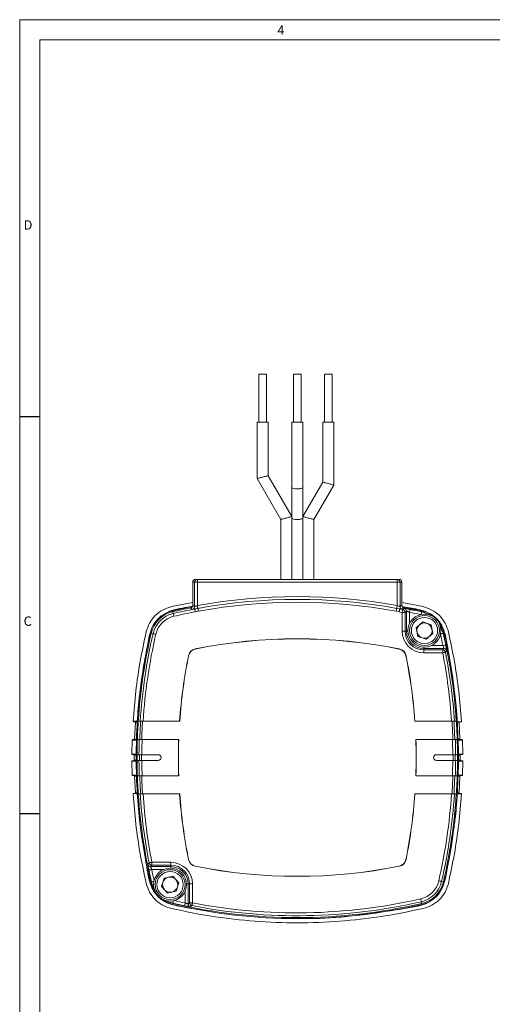
# Model space of a CAD drawing. Units: millimetres. Extents: x 5 to 550, y 5 to 426.
# Drawn here: x 5 to 131, y 165 to 426 of the extents above; entities that cross this region are included whole.
import ezdxf

# ---------------------------------------------------------------- set-up
doc = ezdxf.new("R2010")
doc.units = ezdxf.units.MM
doc.layers.add('BORDER', color=7, linetype='Continuous')
doc.styles.add('SLDTEXTSTYLE0', font='ROMAND')

msp = doc.modelspace()

# ---------------------------------------------------------------- linework, layer by layer
at = {"color": 7, "linetype": 'Continuous', "lineweight": 15}
for p, q in [((68.76144, 332.33772), (68.76144, 319.63772)), ((68.76144, 332.33772), (69.77744, 332.33772)), ((69.77744, 332.33772), (70.79344, 332.33772)), ((70.79344, 319.63772), (70.79344, 332.33772)), ((77.93949, 332.33772), (77.93949, 319.63772)), ((77.93949, 332.33772), (78.95549, 332.33772)), ((78.95549, 332.33772), (79.97149, 332.33772)), ((79.97149, 319.63772), (79.97149, 332.33772)), ((86.13331, 332.33772), (86.13331, 319.63772)), ((86.13331, 332.33772), (87.14931, 332.33772)), ((87.14931, 332.33772), (88.16532, 332.33772)), ((88.16532, 319.63772), (88.16532, 332.33772)), ((68.32964, 319.63772), (68.32964, 304.6873)), ((68.32964, 319.63772), (71.22524, 319.63772)), ((71.22524, 305.46317), (71.22524, 319.63772)), ((77.50769, 319.63772), (77.50769, 302.37662)), ((77.50769, 319.63772), (78.95549, 319.63772)), ((78.95549, 319.63772), (80.40329, 319.63772)), ((80.40329, 302.37662), (80.40329, 319.63772)), ((85.70151, 319.63772), (85.70151, 303.75846)), ((85.70151, 319.63772), (87.14931, 319.63772)), ((87.14931, 319.63772), (88.59711, 319.63772)), ((88.59711, 302.98258), (88.59711, 319.63772)), ((77.48229, 294.62566), (71.22524, 305.46317)), ((68.32964, 304.6873), (74.58669, 293.84978)), ((85.70151, 303.75846), (80.42869, 294.62566)), ((83.32429, 293.84978), (88.59711, 302.98258)), ((77.50769, 302.37662), (77.50769, 294.23772)), ((80.40329, 294.23772), (80.40329, 302.37662)), ((74.58669, 293.84978), (74.58669, 277.98172)), ((77.48229, 277.98172), (77.48229, 294.62566)), ((77.50769, 294.23772), (77.50769, 277.98172)), ((80.40329, 277.98172), (80.40329, 294.23772)), ((80.42869, 294.62566), (80.42869, 277.98172)), ((83.32429, 277.98172), (83.32429, 293.84978)), ((51.74411, 277.21972), (51.26949, 277.21972)), ((51.26949, 271.15936), (51.26949, 277.21972)), ((51.74411, 270.76811), (51.74411, 277.21972)), ((51.74411, 277.21972), (52.506, 277.21972)), ((52.0316, 277.98172), (52.506, 277.98172)), ((52.506, 277.98172), (105.40498, 277.98172)), ((52.506, 277.98172), (52.506, 277.21972)), ((105.40498, 277.21972), (52.506, 277.21972)), ((52.506, 277.21972), (52.506, 271.02735)), ((105.40498, 277.98172), (105.40498, 277.21972)), ((105.40498, 277.98172), (105.87937, 277.98172)), ((105.40498, 271.02735), (105.40498, 277.21972)), ((106.16686, 277.21972), (105.40498, 277.21972)), ((106.16686, 277.21972), (106.16686, 270.76811)), ((106.64149, 277.21972), (106.16686, 277.21972)), ((106.64149, 277.21972), (106.64149, 271.15936)), ((51.26949, 271.82194), (45.62121, 270.74418)), ((112.28977, 270.74418), (106.64149, 271.82194)), ((51.12451, 270.76164), (45.93731, 269.66855)), ((45.99414, 269.42099), (46.10529, 268.9368)), ((51.84579, 270.13443), (52.64065, 270.28818)), ((105.92451, 269.38564), (105.13567, 269.549)), ((105.27032, 270.28818), (106.06518, 270.13443)), ((106.71543, 264.23524), (106.71543, 269.23479)), ((106.71543, 269.23479), (107.47732, 269.23479)), ((111.97367, 269.66855), (106.89487, 270.74078)), ((107.47732, 269.23479), (107.47732, 264.23524)), ((107.86794, 264.23524), (107.86794, 269.55669)), ((111.89893, 269.34299), (111.91684, 269.42099)), ((112.17765, 266.69578), (110.42731, 265.16196)), ((114.38114, 265.94686), (112.17765, 266.69578)), ((40.75641, 263.58792), (40.27221, 263.69907)), ((106.71543, 264.23524), (107.47732, 264.23524)), ((107.47732, 264.23524), (107.86794, 264.23524)), ((110.42731, 265.16196), (110.88047, 262.87922)), ((113.08396, 262.1303), (114.8343, 263.66411)), ((114.8343, 263.66411), (114.38114, 265.94686)), ((117.63876, 263.69907), (117.56076, 263.68116)), ((110.88047, 262.87922), (113.08396, 262.1303)), ((51.94811, 259.5332), (51.9525, 259.51146)), ((105.95847, 259.51146), (105.96286, 259.5332)), ((117.77446, 259.65017), (112.45301, 259.65017)), ((112.45301, 259.25955), (112.45301, 259.65017)), ((112.45301, 258.49766), (112.45301, 259.25955)), ((112.45301, 259.25955), (117.45256, 259.25955)), ((117.45256, 258.49766), (112.45301, 258.49766)), ((117.45256, 258.49766), (117.45256, 259.25955)), ((50.18174, 257.7407), (50.16001, 257.74509)), ((107.75097, 257.74509), (107.72923, 257.7407)), ((120.98805, 243.9911), (121.32883, 240.38671)), ((35.97597, 240.21822), (35.5911, 240.25189)), ((37.35188, 240.38972), (36.85402, 240.38972)), ((47.80142, 240.38972), (38.11542, 240.38972)), ((47.80142, 240.38972), (47.82365, 240.38972)), ((110.08732, 240.38972), (110.10955, 240.38972)), ((119.79555, 240.38972), (110.10955, 240.38972)), ((120.55909, 240.38972), (121.05696, 240.38972)), ((36.09237, 240.08366), (35.87866, 235.65573)), ((121.8186, 240.08366), (122.03231, 235.65573)), ((35.23418, 235.37479), (35.16472, 231.66763)), ((35.76253, 235.53343), (35.35008, 235.49735)), ((36.26862, 231.66763), (36.33879, 235.37483)), ((36.61655, 235.56372), (37.11362, 235.56372)), ((37.87591, 235.56372), (47.54489, 235.56372)), ((47.56708, 235.56372), (47.54489, 235.56372)), ((110.36608, 235.56372), (110.3439, 235.56372)), ((110.36608, 235.56372), (120.03506, 235.56372)), ((121.29442, 235.56372), (120.79736, 235.56372)), ((121.57219, 235.37483), (121.64235, 231.66763)), ((122.14844, 235.53343), (122.56091, 235.49735)), ((122.74626, 231.66763), (122.6768, 235.37478)), ((35.16488, 229.78238), (35.23497, 226.07522)), ((35.68228, 231.50518), (35.28066, 231.54032)), ((35.6824, 229.94486), (35.28082, 229.90972)), ((35.79829, 231.37811), (35.7984, 230.07194)), ((36.33959, 226.07519), (36.26878, 229.78239)), ((37.03626, 231.49972), (36.53946, 231.49972)), ((36.53946, 229.97572), (37.03626, 229.97572)), ((42.12549, 231.49972), (37.79815, 231.49972)), ((37.79815, 229.97572), (42.12549, 229.97572)), ((120.11282, 231.49972), (115.78549, 231.49972)), ((115.78549, 229.97572), (120.11282, 229.97572)), ((120.87472, 231.49972), (121.37152, 231.49972)), ((121.37152, 229.97572), (120.87472, 229.97572)), ((121.64219, 229.78239), (121.57138, 226.07519)), ((122.11269, 231.37811), (122.11257, 230.07194)), ((122.22858, 229.94485), (122.63015, 229.90972)), ((122.22869, 231.50518), (122.63031, 231.54031)), ((122.676, 226.07523), (122.7461, 229.78238)), ((35.76338, 225.9166), (35.35088, 225.95269)), ((35.87951, 225.79432), (36.09237, 221.39177)), ((37.11362, 225.91172), (36.61655, 225.91172)), ((47.54489, 225.91172), (37.87591, 225.91172)), ((47.54489, 225.91172), (47.56708, 225.91172)), ((110.3439, 225.91172), (110.36608, 225.91172)), ((120.03506, 225.91172), (110.36608, 225.91172)), ((120.79736, 225.91172), (121.29442, 225.91172)), ((122.03147, 225.79432), (121.8186, 221.39177)), ((35.589, 221.22335), (35.59112, 221.22354)), ((35.97597, 221.25721), (35.59112, 221.22354)), ((36.92293, 217.48434), (36.58214, 221.08872)), ((36.85402, 221.08572), (37.35188, 221.08572)), ((38.11542, 221.08572), (47.80142, 221.08572)), ((47.82365, 221.08572), (47.80142, 221.08572)), ((110.10955, 221.08572), (110.08732, 221.08572)), ((110.10955, 221.08572), (119.79555, 221.08572)), ((121.05696, 221.08572), (120.55909, 221.08572)), ((121.93572, 221.25715), (122.31988, 221.22354)), ((50.16001, 203.73034), (50.18174, 203.73473)), ((107.72923, 203.73473), (107.75097, 203.73034)), ((40.13652, 201.82527), (45.45797, 201.82527)), ((40.45841, 202.21588), (40.45841, 202.97777)), ((40.45841, 202.97777), (45.45797, 202.97777)), ((45.45797, 202.21588), (40.45841, 202.21588)), ((45.45797, 202.21588), (45.45797, 202.97777)), ((45.45797, 202.21588), (45.45797, 201.82527)), ((51.9525, 201.96397), (51.94811, 201.94224)), ((105.96286, 201.94224), (105.95847, 201.96397)), ((43.69877, 198.76986), (43.01076, 196.5466)), ((45.96818, 199.28566), (43.69877, 198.76986)), ((47.54958, 197.57819), (45.96818, 199.28566)), ((40.27221, 197.77637), (40.35022, 197.79427)), ((43.01076, 196.5466), (44.59215, 194.83913)), ((46.86156, 195.35493), (47.54958, 197.57819)), ((50.04304, 197.2402), (50.04304, 191.91875)), ((50.43366, 197.2402), (50.04304, 197.2402)), ((50.43366, 197.2402), (51.19554, 197.2402)), ((50.43366, 192.24064), (50.43366, 197.2402)), ((51.19554, 197.2402), (51.19554, 192.24064)), ((117.15457, 197.88752), (117.63876, 197.77637)), ((44.59215, 194.83913), (46.86156, 195.35493)), ((46.01205, 192.13245), (45.99414, 192.05444)), ((50.43366, 192.24064), (51.19554, 192.24064)), ((111.91684, 192.05444), (111.80569, 192.53864))]:
    msp.add_line(p, q, dxfattribs=at)
at = {"color": 8, "linetype": 'Continuous', "lineweight": 15}
for p, q in [((108.62982, 269.27651), (108.62982, 266.16761)), ((107.86794, 264.23524), (108.26563, 264.23524)), ((112.45301, 259.65017), (112.45301, 260.04786)), ((114.38538, 260.41205), (117.49428, 260.41205)), ((43.52559, 201.06338), (40.41669, 201.06338)), ((45.45797, 201.42758), (45.45797, 201.82527)), ((49.64535, 197.2402), (50.04304, 197.2402)), ((49.28115, 192.19892), (49.28115, 195.30782))]:
    msp.add_line(p, q, dxfattribs=at)
at = {"color": 7, "linetype": 'Continuous', "lineweight": 15, "flags": 128}
for points in [[(71.22524, 305.46317), (71.20325, 305.45728), (71.13793, 305.43978), (71.03128, 305.4112), (70.88652, 305.37241), (70.70807, 305.32459), (70.50134, 305.26921), (70.27262, 305.20792), (70.02885, 305.1426), (69.77744, 305.07524), (69.52604, 305.00787), (69.28227, 304.94255), (69.05354, 304.88127), (68.84682, 304.82587), (68.66836, 304.77806), (68.52361, 304.73928), (68.41696, 304.71069), (68.35164, 304.69319), (68.32964, 304.6873)], [(88.59711, 302.98258), (88.57512, 302.98848), (88.5098, 303.00598), (88.40315, 303.03456), (88.25839, 303.07335), (88.07994, 303.12116), (87.87322, 303.17655), (87.64449, 303.23784), (87.40072, 303.30315), (87.14931, 303.37052), (86.89791, 303.43789), (86.65414, 303.5032), (86.42541, 303.56449), (86.21869, 303.61989), (86.04024, 303.6677), (85.89548, 303.70648), (85.78883, 303.73506), (85.72351, 303.75256), (85.70151, 303.75846)], [(74.58669, 293.84978), (74.60868, 293.85568), (74.674, 293.87318), (74.78066, 293.90176), (74.92541, 293.94054), (75.10386, 293.98836), (75.31059, 294.04375), (75.53931, 294.10503), (75.78308, 294.17035), (76.03449, 294.23772), (76.2859, 294.30508), (76.52966, 294.3704), (76.75839, 294.43169), (76.96512, 294.48708), (77.14357, 294.53489), (77.28832, 294.57368), (77.39497, 294.60226), (77.46029, 294.61976), (77.48229, 294.62566)], [(80.42869, 294.62566), (80.45068, 294.61976), (80.516, 294.60226), (80.62266, 294.57368), (80.76741, 294.53489), (80.94586, 294.48708), (81.15259, 294.43169), (81.38131, 294.3704), (81.62508, 294.30508), (81.87649, 294.23772), (82.1279, 294.17035), (82.37166, 294.10503), (82.60039, 294.04375), (82.80712, 293.98836), (82.98557, 293.94054), (83.13032, 293.90176), (83.23697, 293.87318), (83.30229, 293.85568), (83.32429, 293.84978)], [(46.10529, 268.9368), (46.10907, 268.92034), (46.11911, 268.87659), (46.13504, 268.80721), (46.15625, 268.71478), (46.18196, 268.60279), (46.2112, 268.47544), (46.24286, 268.33753), (46.27575, 268.19423)], [(51.26949, 271.15936), (51.51349, 270.95835), (51.74411, 270.76811)], [(51.98647, 269.38564), (51.95932, 269.53014), (51.93319, 269.66921), (51.90907, 269.79762), (51.88785, 269.91055), (51.87034, 270.00376), (51.8572, 270.07372), (51.84891, 270.11784), (51.84579, 270.13443)], [(52.506, 271.02735), (52.52983, 270.89653), (52.55293, 270.76971), (52.57459, 270.6508), (52.59415, 270.54345), (52.611, 270.45095), (52.62463, 270.37615), (52.63461, 270.32133), (52.64065, 270.28818)], [(52.77531, 269.549), (52.75148, 269.67983), (52.72837, 269.80665), (52.70671, 269.92555), (52.68716, 270.03291), (52.6703, 270.12541), (52.65668, 270.20021), (52.64669, 270.25503), (52.64065, 270.28818)], [(105.13567, 269.549), (105.1595, 269.67983), (105.1826, 269.80665), (105.20426, 269.92555), (105.22382, 270.03291), (105.24067, 270.12541), (105.2543, 270.20021), (105.26428, 270.25503), (105.27032, 270.28818)], [(105.40498, 271.02735), (105.38114, 270.89653), (105.35804, 270.76971), (105.33638, 270.6508), (105.31682, 270.54345), (105.29998, 270.45095), (105.28635, 270.37615), (105.27636, 270.32133), (105.27032, 270.28818)], [(105.92451, 269.38564), (105.95166, 269.53014), (105.97778, 269.66921), (106.00191, 269.79762), (106.02312, 269.91055), (106.04063, 270.00376), (106.05378, 270.07372), (106.06207, 270.11784), (106.06518, 270.13443)], [(106.16686, 270.76811), (106.39748, 270.95835), (106.64149, 271.15936)], [(106.71543, 269.23479), (106.74338, 269.37914), (106.77027, 269.51806), (106.79511, 269.64634), (106.81694, 269.75915), (106.83497, 269.85226), (106.8485, 269.92215), (106.85703, 269.96622), (106.86024, 269.98279)], [(107.86794, 269.55669), (107.67279, 269.39596), (107.47732, 269.23479)], [(108.62982, 269.27651), (108.65961, 269.42049), (108.68828, 269.55906), (108.71474, 269.68701), (108.73802, 269.79953), (108.75723, 269.8924), (108.77166, 269.96211), (108.78075, 270.00607), (108.78417, 270.0226)], [(40.75641, 263.58792), (40.77286, 263.58414), (40.81661, 263.57409), (40.886, 263.55817), (40.97843, 263.53695), (41.09042, 263.51124), (41.21776, 263.48201), (41.35568, 263.45035), (41.49898, 263.41745)], [(117.45256, 259.25955), (117.61373, 259.45502), (117.77446, 259.65017)], [(117.45256, 258.49766), (117.59691, 258.52561), (117.73583, 258.5525), (117.86411, 258.57733), (117.97692, 258.59917), (118.07003, 258.6172), (118.13992, 258.63073), (118.18399, 258.63926), (118.20056, 258.64247)], [(117.49428, 260.41205), (117.63826, 260.44184), (117.77683, 260.47051), (117.90478, 260.49697), (118.0173, 260.52025), (118.11017, 260.53946), (118.17989, 260.55389), (118.22384, 260.56298), (118.24037, 260.5664)], [(35.47539, 240.38665), (35.48385, 240.38665), (35.51765, 240.38665), (35.65285, 240.38666), (36.19367, 240.38669), (36.38679, 240.3867), (36.58214, 240.38671)], [(36.69786, 240.25189), (36.48285, 240.25189), (36.03699, 240.25189), (35.80408, 240.25189), (35.59112, 240.25189)], [(122.31986, 240.25189), (122.08709, 240.25191), (121.64122, 240.2519), (121.21312, 240.25189)], [(121.93501, 240.21822), (121.94003, 240.21866), (122.31988, 240.2519)], [(36.33879, 235.37483), (36.31434, 235.37483), (36.1794, 235.37482), (35.63962, 235.3748), (35.44736, 235.3748), (35.23417, 235.37479)], [(35.35009, 235.49735), (35.58209, 235.49735), (36.02726, 235.49735), (36.25913, 235.49735), (36.45472, 235.49734)], [(121.45626, 235.49735), (121.67053, 235.49735), (122.1157, 235.49735), (122.11583, 235.49735), (122.56088, 235.49735)], [(122.67668, 235.37479), (122.66825, 235.37479), (122.63451, 235.37479), (122.49956, 235.3748), (121.95979, 235.37482), (121.57219, 235.37483)], [(35.16487, 231.66762), (35.1733, 231.66762), (35.20701, 231.66762), (35.34186, 231.66762), (35.88128, 231.66763), (36.0731, 231.66763), (36.26862, 231.66763)], [(36.26878, 229.78239), (36.24435, 229.78239), (36.1095, 229.78239), (35.57008, 229.78239), (35.37813, 229.78239), (35.16503, 229.78239)], [(36.38461, 231.54031), (36.1706, 231.54031), (35.72567, 231.54031), (35.49382, 231.54031), (35.28073, 231.54031)], [(35.28089, 229.90973), (35.51261, 229.90973), (35.95754, 229.90973), (36.18913, 229.90973), (36.38477, 229.90973)], [(122.63025, 231.54031), (122.39853, 231.54031), (121.9536, 231.54031), (121.52637, 231.54031)], [(122.74594, 229.78239), (122.73752, 229.78239), (122.7038, 229.78239), (122.56895, 229.78239), (122.02953, 229.78239), (121.64219, 229.78239)], [(121.64235, 231.66763), (121.66679, 231.66763), (121.80164, 231.66763), (122.34106, 231.66762), (122.74611, 231.66762)], [(35.23496, 226.07522), (35.2434, 226.07522), (35.27713, 226.07522), (35.41208, 226.07522), (35.95186, 226.0752), (36.14413, 226.07519), (36.33959, 226.07519)], [(36.45552, 225.95269), (36.24125, 225.95269), (35.79607, 225.95269), (35.56395, 225.95269), (35.35089, 225.95269)], [(122.56009, 225.95269), (122.32809, 225.95269), (121.88291, 225.95269), (121.45546, 225.95269)], [(121.57138, 226.07519), (121.59583, 226.07519), (121.73078, 226.07519), (122.27056, 226.07521), (122.67589, 226.07522)], [(122.14759, 225.9166), (122.16966, 225.91853), (122.56011, 225.95269)], [(35.59112, 221.22354), (35.82389, 221.22354), (36.26976, 221.22355), (36.50238, 221.22355), (36.69786, 221.22355)], [(121.21312, 221.22355), (121.42813, 221.22355), (121.87399, 221.22354), (121.87413, 221.22354), (122.31986, 221.22354)], [(122.43545, 221.08878), (122.427, 221.08878), (122.3932, 221.08878), (122.25799, 221.08877), (121.71718, 221.08874), (121.32883, 221.08872)], [(39.67061, 200.90903), (39.68714, 200.91246), (39.73109, 200.92155), (39.80081, 200.93597), (39.89367, 200.95518), (40.0062, 200.97846), (40.13414, 201.00493), (40.27271, 201.0336), (40.41669, 201.06338)], [(39.71041, 202.83297), (39.72699, 202.83618), (39.77105, 202.84471), (39.84095, 202.85824), (39.93405, 202.87626), (40.04686, 202.8981), (40.17514, 202.92293), (40.31406, 202.94982), (40.45841, 202.97777)], [(40.45841, 202.21588), (40.29725, 202.02042), (40.13652, 201.82527)], [(117.15457, 197.88752), (117.13811, 197.8913), (117.09437, 197.90134), (117.02498, 197.91727), (116.93255, 197.93848), (116.82056, 197.96419), (116.69321, 197.99343), (116.5553, 198.02509), (116.412, 198.05798)], [(111.80569, 192.53864), (111.80191, 192.55509), (111.79187, 192.59884), (111.77594, 192.66823), (111.75472, 192.76065), (111.72901, 192.87265), (111.69978, 192.99999), (111.66812, 193.13791), (111.63522, 193.28121)], [(49.12681, 191.45284), (49.13023, 191.46937), (49.13932, 191.51332), (49.15374, 191.58304), (49.17295, 191.6759), (49.19623, 191.78842), (49.2227, 191.91637), (49.25137, 192.05494), (49.28115, 192.19892)], [(50.04304, 191.91875), (50.23819, 192.07947), (50.43366, 192.24064)], [(51.05074, 191.49264), (51.05395, 191.50922), (51.06248, 191.55328), (51.07601, 191.62318), (51.09403, 191.71628), (51.11587, 191.82909), (51.1407, 191.95737), (51.1676, 192.09629), (51.19554, 192.24064)]]:
    msp.add_lwpolyline(points, dxfattribs=at)
at = {"color": 8, "linetype": 'Continuous', "lineweight": 15, "flags": 128}
for points in [[(111.74949, 268.69202), (111.76136, 268.74372), (111.79302, 268.88163), (111.82226, 269.00898), (111.84796, 269.12097), (111.86918, 269.2134), (111.88511, 269.28279), (111.89515, 269.32653), (111.89893, 269.34299)], [(111.89893, 269.34299), (112.90746, 269.03585), (113.81216, 268.61908)], [(116.83685, 265.59439), (117.25362, 264.68969), (117.56076, 263.68116)], [(116.90979, 263.53172), (116.96149, 263.54359), (117.0994, 263.57525), (117.22675, 263.60449), (117.33874, 263.63019), (117.43117, 263.65141), (117.50056, 263.66734), (117.5443, 263.67738), (117.56076, 263.68116)], [(35.97526, 240.21828), (36.20799, 240.21829), (36.59089, 240.21829)], [(121.20516, 240.2183), (121.48991, 240.21831), (121.93572, 240.21828)], [(36.58261, 240.08376), (36.49717, 240.08376), (36.09099, 240.08378)], [(121.81998, 240.08378), (121.81153, 240.08378), (121.77773, 240.08378), (121.64255, 240.08379), (121.2129, 240.08376)], [(36.47607, 235.53341), (36.20749, 235.53341), (35.76228, 235.53341)], [(35.8782, 235.65573), (35.88664, 235.65573), (35.92038, 235.65572), (36.05533, 235.65572), (36.47893, 235.65571)], [(121.46773, 235.65571), (121.62729, 235.65572), (122.03277, 235.65573)], [(122.14869, 235.53341), (121.91668, 235.53341), (121.47477, 235.53342)], [(36.34521, 229.94485), (36.12727, 229.94485), (35.68234, 229.94485)], [(36.37876, 231.37812), (36.20339, 231.37812), (35.79821, 231.37812)], [(35.79832, 230.07193), (35.80675, 230.07193), (35.84046, 230.07193), (35.97532, 230.07193), (36.34818, 230.07194)], [(122.22864, 229.94485), (121.99693, 229.94485), (121.552, 229.94485), (121.52864, 229.94485)], [(121.53161, 230.07194), (121.70748, 230.07194), (122.11265, 230.07193)], [(122.11276, 231.37812), (122.10433, 231.37812), (122.07062, 231.37812), (121.93577, 231.37812), (121.5622, 231.37812)], [(121.56518, 231.50518), (121.78382, 231.50518), (122.22875, 231.50518)], [(35.76312, 225.91662), (35.99514, 225.91662), (36.43767, 225.91662)], [(36.44471, 225.79435), (36.28453, 225.79434), (35.87904, 225.79433)], [(122.03193, 225.79433), (122.0235, 225.79433), (121.98976, 225.79433), (121.8548, 225.79433), (121.43145, 225.79435)], [(121.43432, 225.91662), (121.70264, 225.91662), (122.14785, 225.91662)], [(36.70581, 221.25715), (36.42106, 221.25715), (35.97526, 221.25715)], [(36.09099, 221.39165), (36.09944, 221.39165), (36.13324, 221.39165), (36.26843, 221.39166), (36.69807, 221.39168)], [(121.93572, 221.25715), (121.70298, 221.25715), (121.32009, 221.25715)], [(121.32836, 221.39168), (121.4138, 221.39167), (121.81998, 221.39165)], [(40.35022, 197.79427), (40.36667, 197.79805), (40.41042, 197.8081), (40.47981, 197.82402), (40.57223, 197.84524), (40.68422, 197.87095), (40.81157, 197.90018), (40.94949, 197.93184), (41.00118, 197.94371)], [(41.07412, 195.88105), (40.65736, 196.78575), (40.35022, 197.79427)], [(46.01205, 192.13245), (45.00352, 192.43959), (44.09882, 192.85635)], [(46.01205, 192.13245), (46.01582, 192.1489), (46.02587, 192.19264), (46.0418, 192.26204), (46.06301, 192.35446), (46.08872, 192.46645), (46.11795, 192.5938), (46.14961, 192.73172), (46.16148, 192.78341)]]:
    msp.add_lwpolyline(points, dxfattribs=at)
at = {"color": 7, "linetype": 'Continuous', "lineweight": 15}
for centre, radius in [((112.63081, 264.41304), 4.3688), ((112.63081, 264.41304), 3.9624), ((112.63081, 264.41304), 3.4798), ((45.28017, 197.0624), 4.3688), ((45.28017, 197.0624), 3.9624), ((45.28017, 197.0624), 3.4798)]:
    msp.add_circle(centre, radius, dxfattribs=at)
for centre, radius, start, end in [((52.50606, 277.21977), 0.76195, 90.0047119, 180.0041122), ((105.40492, 277.21977), 0.76195, 359.9958878, 89.9952881), ((78.95549, 125.83572), 147.58112, 79.675669, 100.324331), ((78.95549, 125.83572), 146.82978, 79.675669, 100.324331), ((78.95549, 125.83572), 146.07844, 79.675669, 100.324331), ((47.69904, 261.99417), 7.874, 102.928786, 167.071214), ((47.69904, 261.99417), 7.62, 102.928786, 167.071214), ((47.69904, 261.99417), 7.12321, 102.928786, 167.071214), ((78.95549, 125.83572), 147.32, 101.0758971, 102.928786), ((78.95549, 125.83572), 146.82321, 100.6402473, 102.928786), ((78.95549, 125.83572), 146.06132, 100.6402473, 102.928786), ((-243.96439, -85.6297), 462.1314, 50.3167029, 50.3928051), ((50.98212, 270.7683), 0.762, 336.1821355, 359.9858818), ((78.95549, 125.83572), 146.06132, 79.043901, 79.3597527), ((78.95549, 125.83572), 146.82321, 79.043901, 79.3597527), ((106.92896, 270.76832), 0.7621, 180.015122, 214.4100988), ((402.0601, -85.85265), 462.42094, 129.6072187, 129.6832733), ((407.46031, -96.29759), 473.83723, 129.31381, 129.3751437), ((106.71517, 269.23458), 0.76215, 0.0161888, 79.0277409), ((107.10579, 269.55647), 0.76214, 0.0160886, 78.9016685), ((78.95549, 125.83572), 147.32, 77.071214, 78.9241029), ((78.95549, 125.83572), 147.23996, 77.071214, 78.3118069), ((110.21194, 261.99417), 7.62, 58.559456, 77.071214), ((110.21194, 261.99417), 7.874, 12.928786, 77.071214), ((47.69904, 261.99417), 6.36132, 102.928786, 167.071214), ((112.63081, 264.41304), 2.01549, 71.2280677, 131.2280677), ((112.63081, 264.41304), 2.01549, 11.2280677, 71.2280677), ((183.85749, 230.73772), 147.574, 167.071214, 192.928786), ((183.85749, 230.73772), 147.32, 167.071214, 176.2434478), ((112.45301, 264.23524), 5.73757, 180, 270), ((112.45301, 264.23524), 4.97569, 180, 270), ((112.45301, 264.23524), 4.58507, 180, 270), ((112.63081, 264.41304), 2.01549, 131.2280677, 191.2280677), ((112.63081, 264.41304), 2.01549, 191.2280677, 251.2280677), ((112.63081, 264.41304), 2.01549, 311.2280677, 11.2280677), ((110.21194, 261.99417), 7.62, 12.928786, 31.440544), ((-25.94651, 230.73772), 147.23996, 11.6881931, 12.928786), ((-25.94651, 230.73772), 147.32, 3.7565522, 12.928786), ((-25.94651, 230.73772), 147.574, 347.071214, 12.928786), ((183.85749, 230.73772), 146.82321, 167.071214, 176.2307187), ((183.85749, 230.73772), 146.06132, 167.071214, 176.2110288), ((78.95549, 125.83572), 136.398, 78.5797256, 101.4202744), ((78.95549, 125.83572), 136.37583, 78.5797256, 101.4202744), ((112.63081, 264.41304), 2.01549, 251.2280677, 311.2280677), ((52.40075, 257.29246), 2.286, 101.4202744, 168.5797256), ((52.40075, 257.29246), 2.26383, 101.4202744, 168.5797256), ((105.51023, 257.29246), 2.26383, 11.4202744, 78.5797256), ((105.51023, 257.29246), 2.286, 11.4202744, 78.5797256), ((117.45235, 258.4974), 0.76215, 10.9722591, 89.9838112), ((-25.94651, 230.73772), 146.06132, 3.7889712, 10.956099), ((117.77426, 258.88811), 0.76206, 61.0805786, 89.9851779), ((-244.4936, 556.30261), 469.19997, 320.6245533, 320.686493), ((-25.94651, 230.73772), 146.82321, 3.7692813, 10.956099), ((183.85749, 230.73772), 136.398, 168.5797256, 175.9421586), ((183.85749, 230.73772), 136.37583, 168.5797256, 175.9414977), ((-25.94651, 230.73772), 136.37583, 4.0585023, 11.4202744), ((-25.94651, 230.73772), 136.398, 4.0578414, 11.4202744), ((183.85749, 230.73772), 147.32, 176.2434478, 178.1227334), ((184.49249, 230.73772), 147.32, 176.2434478, 178.1227334), ((184.49249, 230.73772), 146.82122, 176.2306677, 178.1163537), ((-25.94651, 230.73772), 146.18612, 1.8918326, 3.7857318), ((-25.94651, 230.73772), 146.6849, 1.8853974, 3.7728403), ((-25.94651, 230.73772), 147.32, 1.8772666, 3.7565522), ((122.30875, 240.37838), 0.12698, 275.0131027, 3.7360652), ((183.85749, 230.73772), 147.32, 178.1227334, 179.7036412), ((183.85749, 230.73772), 146.82321, 178.1163792, 179.7026384), ((183.85749, 230.73772), 146.06132, 178.1065503, 179.7010873), ((183.85749, 230.73772), 136.398, 177.9723518, 182.0276482), ((183.85749, 230.73772), 136.37583, 177.972022, 182.027978), ((-25.94651, 230.73772), 136.37583, 357.972022, 2.027978), ((-25.94651, 230.73772), 136.398, 357.9723518, 2.0276482), ((-25.94651, 230.73772), 146.06132, 0.2989127, 1.8934497), ((-25.94651, 230.73772), 146.82321, 0.2973616, 1.8836208), ((-25.94651, 230.73772), 147.32, 0.2963588, 1.8772666), ((122.54977, 235.37086), 0.12697, 1.7743192, 84.9797402), ((35.29184, 231.6668), 0.12698, 179.629778, 264.9875119), ((35.29199, 229.78326), 0.12696, 95.0152945, 180.388668), ((183.85749, 230.73772), 147.32, 179.7036412, 180.2963588), ((183.85749, 230.73772), 147.32, 180.2963588, 181.8772666), ((183.85749, 230.73772), 146.82321, 180.2973616, 181.8836208), ((184.49249, 230.73772), 147.32, 179.7036412, 180.2963588), ((184.49249, 230.73772), 146.82122, 179.7026344, 180.2973656), ((183.85749, 230.73772), 146.06132, 180.2989127, 181.8934497), ((42.12549, 230.73772), 0.762, 270, 90), ((115.78549, 230.73772), 0.762, 90, 270), ((-25.94651, 230.73772), 146.06132, 358.1065503, 359.7010873), ((-25.94651, 230.73772), 146.18612, 359.7013425, 0.2986575), ((-25.94651, 230.73772), 146.6849, 359.7023581, 0.2976419), ((-25.94651, 230.73772), 146.82321, 358.1163792, 359.7026384), ((-25.94651, 230.73772), 147.32, 358.1227334, 359.7036412), ((-25.94651, 230.73772), 147.32, 359.7036412, 0.2963588), ((122.61898, 229.78325), 0.12697, 359.6157087, 84.9808763), ((122.61913, 231.6668), 0.12698, 275.0124881, 0.370222), ((183.85749, 230.73772), 147.32, 181.8772666, 183.7565522), ((184.49249, 230.73772), 147.32, 181.8772666, 183.7565522), ((184.49249, 230.73772), 146.82122, 181.8836463, 183.7693323), ((-25.94651, 230.73772), 146.18612, 356.2142682, 358.1081674), ((-25.94651, 230.73772), 146.6849, 356.2271597, 358.1146026), ((-25.94651, 230.73772), 147.32, 356.2434478, 358.1227334), ((122.54898, 226.07917), 0.12697, 275.0119827, 358.2194241), ((183.85749, 230.73772), 147.32, 183.7565522, 192.928786), ((183.85749, 230.73772), 146.82321, 183.7692813, 190.956099), ((183.85749, 230.73772), 146.06132, 183.7889712, 190.956099), ((183.85749, 230.73772), 136.398, 184.0578414, 191.4202744), ((183.85749, 230.73772), 136.37583, 184.0585023, 191.4202744), ((-25.94651, 230.73772), 136.37583, 348.5797256, 355.9414977), ((-25.94651, 230.73772), 136.398, 348.5797256, 355.9421586), ((-25.94651, 230.73772), 146.06132, 347.071214, 356.2110288), ((-25.94651, 230.73772), 146.82321, 347.071214, 356.2307187), ((-25.94651, 230.73772), 147.32, 347.071214, 356.2434478), ((122.30875, 221.09705), 0.12697, 356.265828, 84.9794019), ((52.40075, 204.18298), 2.286, 191.4202744, 258.5797256), ((52.40075, 204.18298), 2.26383, 191.4202744, 258.5797256), ((105.51023, 204.18298), 2.26383, 281.4202744, 348.5797256), ((105.51023, 204.18298), 2.286, 281.4202744, 348.5797256), ((402.40458, -94.82717), 469.19997, 140.6245533, 140.686493), ((40.45863, 202.97803), 0.76215, 190.9722591, 269.9838112), ((40.13671, 202.58733), 0.76206, 241.0805786, 269.9851779), ((45.45797, 197.2402), 5.73757, 0, 90), ((45.45797, 197.2402), 4.97569, 0, 90), ((45.45797, 197.2402), 4.58507, 0, 90), ((78.95549, 335.63972), 136.398, 258.5797256, 281.4202744), ((78.95549, 335.63972), 136.37583, 258.5797256, 281.4202744), ((183.85749, 230.73772), 147.23996, 191.6881931, 192.928786), ((45.28017, 197.0624), 2.01549, 102.804788, 162.804788), ((45.28017, 197.0624), 2.01549, 42.804788, 102.804788), ((45.28017, 197.0624), 2.01549, 342.804788, 42.804788), ((47.69904, 199.48126), 7.874, 192.928786, 257.071214), ((47.69904, 199.48126), 7.62, 192.928786, 211.440544), ((45.28017, 197.0624), 2.01549, 162.804788, 222.804788), ((45.28017, 197.0624), 2.01549, 282.804788, 342.804788), ((110.21194, 199.48126), 6.36132, 282.928786, 347.071214), ((110.21194, 199.48126), 7.12321, 282.928786, 347.071214), ((110.21194, 199.48126), 7.62, 282.928786, 347.071214), ((110.21194, 199.48126), 7.874, 282.928786, 347.071214), ((45.28017, 197.0624), 2.01549, 222.804788, 282.804788), ((78.95549, 335.63972), 146.06132, 259.043901, 282.928786), ((47.69904, 199.48126), 7.62, 238.559456, 257.071214), ((78.95549, 335.63972), 147.574, 257.071214, 282.928786), ((78.95549, 335.63972), 147.32, 257.071214, 282.928786), ((78.95549, 335.63972), 147.23996, 257.071214, 258.3118069), ((50.80518, 191.91896), 0.76214, 180.0160886, 258.9016685), ((51.1958, 192.24086), 0.76215, 180.0161888, 259.0277409), ((-249.54934, 557.77303), 473.83723, 309.31381, 309.3751437), ((78.95549, 335.63972), 146.82321, 259.043901, 282.928786)]:
    msp.add_arc(centre, radius, start, end, dxfattribs=at)
at = {"color": 8, "linetype": 'Continuous', "lineweight": 15}
for centre, radius, start, end in [((50.98198, 270.76832), 0.76213, 280.9400769, 336.1854921), ((106.92901, 270.76833), 0.76215, 214.4087028, 259.0593384), ((78.95549, 125.83572), 146.47808, 77.1467723, 78.3118069), ((-25.94651, 230.73772), 146.47808, 11.6881931, 12.8532277), ((117.77426, 258.88803), 0.76213, 11.0979748, 61.0832392), ((40.13672, 202.5874), 0.76213, 191.0979748, 241.0832392), ((183.85749, 230.73772), 146.47808, 191.6881931, 192.8532277), ((78.95549, 335.63972), 146.47808, 257.1467723, 258.3118069)]:
    msp.add_arc(centre, radius, start, end, dxfattribs=at)
at = {"color": 7, "linetype": 'Continuous', "lineweight": 15}
for centre, major_axis, ratio, start_param, end_param in [((78.95549, 302.37662), (1.4478, 0), 0.267949192, 3.141592654, 4.71238898), ((78.95549, 302.37662), (1.4478, 0), 0.267949192, 4.71238898, 6.283185307), ((78.95549, 294.23772), (1.4478, 0), 0.267949192, 3.141592654, 4.71238898), ((78.95549, 294.23772), (1.4478, 0), 0.267949192, 4.71238898, 6.283185307), ((52.0316, 277.21972), (0.76212, 0), 0.999847695, 1.570796327, 3.141592654), ((105.87937, 277.21972), (0.76212, 0), 0.999847695, 0, 1.570796327)]:
    msp.add_ellipse(centre, major_axis=major_axis, ratio=ratio, start_param=start_param, end_param=end_param, dxfattribs=at)
for points, knots in [([(45.62121, 270.74418), (44.82795, 270.49279), (43.24143, 269.99001), (41.25489, 268.43832), (39.7032, 266.45178), (39.20042, 264.86526), (38.94903, 264.072)], [0, 0, 0, 0, 0.249999866, 0.5, 0.750000134, 1, 1, 1, 1]), ([(43.67222, 268.7083), (43.8811, 268.85957), (44.88249, 269.58475), (47.10288, 270.10615), (49.40707, 270.55272), (50.78242, 270.76782), (51.18414, 270.83065)], [0, 0, 0, 0, 0.097990994, 0.469776048, 0.845128093, 1, 1, 1, 1]), ([(51.26949, 271.15936), (51.26108, 271.0736), (51.24427, 270.90207), (51.11267, 270.67535), (50.91501, 270.49208), (50.74324, 270.43917), (50.65397, 270.41167)], [0, 0, 0, 0, 0.244978208, 0.489958351, 0.73490879, 1, 1, 1, 1]), ([(51.12662, 270.02004), (51.13372, 270.0197), (51.15342, 270.01876), (51.32408, 270.04422), (51.59363, 270.08999), (51.79085, 270.12475), (51.84579, 270.13443)], [0, 0, 0, 0, 0.189583131, 0.526127024, 0.867999396, 1, 1, 1, 1]), ([(52.506, 271.02735), (52.4195, 270.99595), (52.24738, 270.93347), (52.01705, 270.85163), (51.84416, 270.79272), (51.75765, 270.76687), (51.74769, 270.76779), (51.74411, 270.76811)], [0, 0, 0, 0, 0.22638329, 0.450499037, 0.669166132, 0.881166733, 1, 1, 1, 1]), ([(52.77531, 269.549), (52.7202, 269.5385), (52.45641, 269.48822), (52.19404, 269.43095), (51.98647, 269.38564)], [0, 0, 0, 0, 0.2088938285, 1, 1, 1, 1]), ([(105.40498, 271.02735), (105.4615, 271.00681), (105.60206, 270.95573), (105.8136, 270.87995), (106.00521, 270.8133), (106.13765, 270.77038), (106.15715, 270.76887), (106.16686, 270.76811)], [0, 0, 0, 0, 0.14839882, 0.369011448, 0.583023767, 0.79239758, 1, 1, 1, 1]), ([(106.06518, 270.13443), (106.06735, 270.13405), (106.21106, 270.10863), (106.46568, 270.06441), (106.72677, 270.02218), (106.76515, 270.02075), (106.78436, 270.02004)], [0, 0, 0, 0, 0.005085961, 0.337710427, 0.668635152, 1, 1, 1, 1]), ([(107.25701, 270.41167), (107.17445, 270.4364), (107.00935, 270.48584), (106.81214, 270.65855), (106.67025, 270.88774), (106.65132, 271.06647), (106.64149, 271.15936)], [0, 0, 0, 0, 0.2449769955, 0.4899580838, 0.734910036, 1, 1, 1, 1]), ([(106.75951, 270.77259), (106.85244, 270.75721), (107.67342, 270.62132), (109.21817, 270.34224), (111.38858, 269.93955), (113.24437, 269.36452), (114.70664, 268.57134), (115.78609, 267.69239), (116.69, 266.6333), (117.61445, 265.01), (118.32104, 262.75586), (118.80761, 259.97132), (119.53976, 255.3182), (120.38651, 250.72988), (120.70764, 247.02991), (120.7849, 246.13966)], [0, 0, 0, 0, 0.008813216, 0.077861038, 0.146864851, 0.215374096, 0.258544839, 0.301714179, 0.34488574, 0.388059305, 0.475644828, 0.564080115, 0.652590192, 0.916408981, 1, 1, 1, 1]), ([(108.78417, 270.0226), (108.6692, 270.04616), (108.38498, 270.10441), (107.9582, 270.18751), (107.57458, 270.25797), (107.31069, 270.30197), (107.27189, 270.30357), (107.2525, 270.30436)], [0, 0, 0, 0, 0.147412981, 0.364432557, 0.577490782, 0.788841142, 1, 1, 1, 1]), ([(107.86794, 269.55669), (107.87764, 269.55589), (107.89712, 269.55429), (108.02946, 269.51016), (108.22082, 269.43985), (108.43237, 269.35745), (108.57272, 269.29992), (108.62982, 269.27651)], [0, 0, 0, 0, 0.206320268, 0.414537837, 0.627737648, 0.848533029, 1, 1, 1, 1]), ([(118.96195, 264.072), (118.71056, 264.86526), (118.20778, 266.45178), (116.65609, 268.43832), (114.66955, 269.99001), (113.08303, 270.49279), (112.28977, 270.74418)], [0, 0, 0, 0, 0.249999866, 0.5, 0.750000134, 1, 1, 1, 1]), ([(38.94903, 264.072), (38.39359, 261.46774), (37.28271, 256.25922), (36.12261, 248.34889), (35.69115, 243.04073), (35.47542, 240.38665)], [0, 0, 0, 0, 0.333333311, 0.666666676, 1, 1, 1, 1]), ([(37.99956, 252.94674), (38.11085, 253.7989), (38.4757, 256.59272), (39.31798, 260.06335), (39.70921, 262.88934), (40.00396, 263.71648), (40.04403, 263.82892)], [0, 0, 0, 0, 0.2325429912, 0.7623915945, 0.9677002602, 1, 1, 1, 1]), ([(122.43556, 240.38666), (122.21983, 243.04074), (121.78837, 248.34889), (120.62826, 256.25923), (119.51739, 261.46774), (118.96195, 264.072)], [0, 0, 0, 0, 0.333333323, 0.666666649, 1, 1, 1, 1]), ([(117.77446, 259.65017), (117.77477, 259.6537), (117.77566, 259.66357), (117.74937, 259.74965), (117.68778, 259.92274), (117.59963, 260.15384), (117.52957, 260.32556), (117.49428, 260.41205)], [0, 0, 0, 0, 0.117277133, 0.3279654994, 0.5461604779, 0.7714203151, 1, 1, 1, 1]), ([(118.52213, 259.03473), (118.52244, 259.04182), (118.5233, 259.06161), (118.49715, 259.2329), (118.43558, 259.57898), (118.34703, 260.04351), (118.27593, 260.39207), (118.24037, 260.5664)], [0, 0, 0, 0, 0.120078349, 0.33495786, 0.554487851, 0.777175381, 1, 1, 1, 1]), ([(36.58214, 240.38671), (36.74934, 242.70114), (37.00333, 246.2171), (37.52877, 249.70171), (37.70834, 250.89253)], [0, 0, 0, 0, 0.658262296, 1, 1, 1, 1]), ([(35.59109, 240.2519), (35.57491, 240.25517), (35.54255, 240.26173), (35.5036, 240.29382), (35.47778, 240.33718), (35.4762, 240.37017), (35.47542, 240.38666)], [0, 0, 0, 0, 0.249985583, 0.499997573, 0.749997348, 1, 1, 1, 1]), ([(36.09237, 240.08362), (36.09155, 240.10009), (36.08993, 240.13304), (36.06409, 240.17632), (36.02517, 240.20835), (35.99284, 240.21489), (35.97668, 240.21816)], [0, 0, 0, 0, 0.250000779, 0.499991781, 0.749990096, 1, 1, 1, 1]), ([(38.11542, 240.38972), (38.07171, 240.38972), (37.94238, 240.38972), (37.73567, 240.38972), (37.53197, 240.38972), (37.39447, 240.38972), (37.35464, 240.38972), (37.35209, 240.38972), (37.35188, 240.38972)], [0, 0, 0, 0, 0.111086845, 0.328611633, 0.546146145, 0.76338965, 0.980174181, 1, 1, 1, 1]), ([(119.79555, 240.38972), (119.87756, 240.38972), (120.04557, 240.38972), (120.24462, 240.38972), (120.40761, 240.38972), (120.52354, 240.38972), (120.55737, 240.38972), (120.55906, 240.38972), (120.55909, 240.38972)], [0, 0, 0, 0, 0.207689889, 0.425442669, 0.56225865, 0.778904082, 0.995560019, 1, 1, 1, 1]), ([(121.81998, 240.08378), (121.82081, 240.10025), (121.82246, 240.13318), (121.84831, 240.17645), (121.88724, 240.20847), (121.91956, 240.21501), (121.93572, 240.21828)], [0, 0, 0, 0, 0.249997127, 0.499999064, 0.750000277, 1, 1, 1, 1]), ([(122.31984, 240.25189), (122.33603, 240.25517), (122.3684, 240.26172), (122.40736, 240.29382), (122.4332, 240.33719), (122.43478, 240.37018), (122.43558, 240.38667)], [0, 0, 0, 0, 0.250002131, 0.500003579, 0.74999866, 1, 1, 1, 1]), ([(35.23418, 235.37479), (35.23629, 235.39012), (35.24051, 235.42077), (35.26701, 235.45981), (35.30451, 235.48846), (35.33488, 235.49438), (35.35006, 235.49734)], [0, 0, 0, 0, 0.250003916, 0.499999471, 0.750005254, 1, 1, 1, 1]), ([(35.7628, 235.53345), (35.77797, 235.53641), (35.80829, 235.54232), (35.84574, 235.5709), (35.87225, 235.60984), (35.87651, 235.64045), (35.87864, 235.65575)], [0, 0, 0, 0, 0.250010181, 0.500004306, 0.75000328, 1, 1, 1, 1]), ([(36.33879, 235.37483), (36.34064, 235.38905), (36.34435, 235.41749), (36.36743, 235.45481), (36.40053, 235.48258), (36.43193, 235.49462), (36.45038, 235.49683), (36.45472, 235.49734)], [0, 0, 0, 0, 0.232126967, 0.464252678, 0.696432679, 0.928739151, 1, 1, 1, 1]), ([(37.11362, 235.56372), (37.11854, 235.56372), (37.13073, 235.56372), (37.22794, 235.56372), (37.40476, 235.56372), (37.60751, 235.56372), (37.77002, 235.56372), (37.84968, 235.56372), (37.87591, 235.56372)], [0, 0, 0, 0, 0.1469078072, 0.3636922573, 0.5805288613, 0.7974720732, 0.9333080389, 1, 1, 1, 1]), ([(120.79736, 235.56372), (120.79729, 235.56372), (120.79537, 235.56372), (120.76659, 235.56372), (120.66426, 235.56372), (120.50929, 235.56372), (120.28293, 235.56372), (120.11616, 235.56372), (120.03506, 235.56372)], [0, 0, 0, 0, 0.007819352, 0.224725838, 0.360310083, 0.577398958, 0.794484266, 1, 1, 1, 1]), ([(122.14869, 235.53341), (122.13353, 235.53637), (122.10319, 235.54228), (122.06572, 235.57086), (122.03919, 235.60982), (122.03491, 235.64042), (122.03277, 235.65573)], [0, 0, 0, 0, 0.2499986282, 0.4999977569, 0.7499974544, 1, 1, 1, 1]), ([(122.67681, 235.37477), (122.6747, 235.3901), (122.67047, 235.42076), (122.64395, 235.4598), (122.60645, 235.48845), (122.57607, 235.49438), (122.56088, 235.49735)], [0, 0, 0, 0, 0.249999526, 0.500006156, 0.750006902, 1, 1, 1, 1]), ([(35.16474, 231.66764), (35.16637, 231.65184), (35.16961, 231.62025), (35.19592, 231.57953), (35.23401, 231.54955), (35.26517, 231.54339), (35.28075, 231.54031)], [0, 0, 0, 0, 0.250000813, 0.500003286, 0.749988795, 1, 1, 1, 1]), ([(35.28089, 229.90973), (35.26531, 229.90664), (35.23416, 229.90047), (35.19607, 229.87049), (35.16977, 229.82977), (35.16652, 229.79817), (35.1649, 229.78238)], [0, 0, 0, 0, 0.249998571, 0.500000386, 0.749998953, 1, 1, 1, 1]), ([(35.68222, 231.50518), (35.69778, 231.50211), (35.72889, 231.49595), (35.76695, 231.46605), (35.79326, 231.42543), (35.79656, 231.39389), (35.79821, 231.37812)], [0, 0, 0, 0, 0.249996772, 0.500003126, 0.749999865, 1, 1, 1, 1]), ([(35.68247, 229.94486), (35.69803, 229.94794), (35.72913, 229.95409), (35.76718, 229.984), (35.79347, 230.02463), (35.79675, 230.05618), (35.79839, 230.07195)], [0, 0, 0, 0, 0.2499927, 0.500003805, 0.75000014, 1, 1, 1, 1]), ([(37.79815, 231.49972), (37.77569, 231.49972), (37.66795, 231.49972), (37.47724, 231.49972), (37.26121, 231.49972), (37.10636, 231.49972), (37.04387, 231.49972), (37.03781, 231.49972), (37.03626, 231.49972)], [0, 0, 0, 0, 0.057184533, 0.274253986, 0.491322811, 0.708393614, 0.925458763, 1, 1, 1, 1]), ([(37.03626, 229.97572), (37.04174, 229.97572), (37.05482, 229.97572), (37.15679, 229.97572), (37.33632, 229.97572), (37.54057, 229.97572), (37.69982, 229.97572), (37.77568, 229.97572), (37.79815, 229.97572)], [0, 0, 0, 0, 0.156136233, 0.373103645, 0.590070382, 0.807040204, 0.942840626, 1, 1, 1, 1]), ([(120.11282, 231.49972), (120.13371, 231.49972), (120.23986, 231.49972), (120.39797, 231.49972), (120.59301, 231.49972), (120.75155, 231.49972), (120.85549, 231.49972), (120.86898, 231.49972), (120.87472, 231.49972)], [0, 0, 0, 0, 0.053144099, 0.270125086, 0.40593267, 0.622909445, 0.839885736, 1, 1, 1, 1]), ([(120.87472, 229.97572), (120.87443, 229.97572), (120.87162, 229.97572), (120.83016, 229.97572), (120.7086, 229.97572), (120.54151, 229.97572), (120.34706, 229.97572), (120.18717, 229.97572), (120.11282, 229.97572)], [0, 0, 0, 0, 0.024490019, 0.241516243, 0.458542753, 0.594375019, 0.811406236, 1, 1, 1, 1]), ([(121.52621, 229.90973), (121.59744, 229.90973), (121.81679, 229.90973), (122.03894, 229.90973), (122.33145, 229.90973), (122.48079, 229.90973), (122.63009, 229.90973)], [0, 0, 0, 0, 0.193866066, 0.596933056, 0.597049411, 1, 1, 1, 1]), ([(122.22864, 229.94485), (122.21308, 229.94793), (122.18197, 229.95408), (122.14391, 229.98399), (122.11759, 230.02462), (122.1143, 230.05616), (122.11265, 230.07193)], [0, 0, 0, 0, 0.2499903288, 0.5000014427, 0.7500018898, 1, 1, 1, 1]), ([(122.11276, 231.37812), (122.11441, 231.39389), (122.11772, 231.42543), (122.14403, 231.46605), (122.18209, 231.49595), (122.2132, 231.50211), (122.22875, 231.50518)], [0, 0, 0, 0, 0.249999893, 0.499996677, 0.750002956, 1, 1, 1, 1]), ([(122.74607, 229.78238), (122.74445, 229.79817), (122.74121, 229.82977), (122.71491, 229.87049), (122.67682, 229.90047), (122.64566, 229.90664), (122.63009, 229.90973)], [0, 0, 0, 0, 0.250000841, 0.499999771, 0.750001567, 1, 1, 1, 1]), ([(122.63023, 231.54031), (122.64581, 231.54339), (122.67696, 231.54955), (122.71506, 231.57953), (122.74136, 231.62025), (122.74461, 231.65184), (122.74623, 231.66764)], [0, 0, 0, 0, 0.250011334, 0.499996667, 0.749999295, 1, 1, 1, 1]), ([(35.35086, 225.95269), (35.33568, 225.95565), (35.30531, 225.96158), (35.26782, 225.99022), (35.24131, 226.02925), (35.23709, 226.0599), (35.23497, 226.07522)], [0, 0, 0, 0, 0.2499993991, 0.4999964114, 0.7500002994, 1, 1, 1, 1]), ([(35.87949, 225.7943), (35.87736, 225.8096), (35.87309, 225.8402), (35.84658, 225.87914), (35.80913, 225.90771), (35.77881, 225.91362), (35.76365, 225.91658)], [0, 0, 0, 0, 0.250002511, 0.500003917, 0.749998013, 1, 1, 1, 1]), ([(37.87591, 225.91172), (37.84969, 225.91172), (37.73812, 225.91172), (37.54436, 225.91172), (37.33033, 225.91172), (37.17846, 225.91172), (37.12022, 225.91172), (37.11485, 225.91172), (37.11362, 225.91172)], [0, 0, 0, 0, 0.066725201, 0.28391834, 0.50111186, 0.718242348, 0.935256843, 1, 1, 1, 1]), ([(120.03506, 225.91172), (120.06247, 225.91172), (120.17526, 225.91172), (120.36989, 225.91172), (120.55692, 225.91172), (120.69848, 225.91172), (120.78087, 225.91172), (120.79267, 225.91172), (120.79736, 225.91172)], [0, 0, 0, 0, 0.069710217, 0.286839956, 0.503944535, 0.639929407, 0.856750202, 1, 1, 1, 1]), ([(121.57138, 226.07519), (121.56953, 226.06096), (121.56581, 226.03252), (121.54273, 225.9952), (121.50962, 225.96745), (121.47823, 225.95542), (121.45978, 225.95321), (121.45546, 225.95269)], [0, 0, 0, 0, 0.23215845, 0.464307987, 0.69653049, 0.928873491, 1, 1, 1, 1]), ([(122.14732, 225.91658), (122.13216, 225.91362), (122.10184, 225.90771), (122.0644, 225.87914), (122.03789, 225.8402), (122.03362, 225.8096), (122.03149, 225.7943)], [0, 0, 0, 0, 0.250001987, 0.499996083, 0.749997489, 1, 1, 1, 1]), ([(122.56007, 225.95269), (122.57526, 225.95565), (122.60563, 225.96157), (122.64314, 225.99022), (122.66966, 226.02926), (122.6739, 226.05991), (122.67602, 226.07524)], [0, 0, 0, 0, 0.249988178, 0.499991799, 0.749994117, 1, 1, 1, 1]), ([(35.589, 221.22335), (35.57305, 221.21988), (35.54113, 221.21293), (35.50294, 221.1808), (35.47767, 221.13775), (35.47615, 221.1051), (35.47539, 221.08878)], [0, 0, 0, 0, 0.24999543, 0.499998166, 0.749999088, 1, 1, 1, 1]), ([(35.47542, 221.08878), (35.69115, 218.4347), (36.12261, 213.12654), (37.28271, 205.21621), (38.39359, 200.00769), (38.94903, 197.40344)], [0, 0, 0, 0, 0.333333323, 0.66666665, 1, 1, 1, 1]), ([(35.97669, 221.25727), (35.99285, 221.26054), (36.02518, 221.26709), (36.06409, 221.29912), (36.08992, 221.3424), (36.09154, 221.37534), (36.09235, 221.39181)], [0, 0, 0, 0, 0.249998773, 0.500002997, 0.749997984, 1, 1, 1, 1]), ([(37.35188, 221.08572), (37.35459, 221.08572), (37.36293, 221.08572), (37.4389, 221.08572), (37.60264, 221.08572), (37.79771, 221.08572), (37.97442, 221.08572), (38.07168, 221.08572), (38.11542, 221.08572)], [0, 0, 0, 0, 0.10379706, 0.320034513, 0.536420565, 0.75319484, 0.888990763, 1, 1, 1, 1]), ([(118.96195, 197.40344), (119.51739, 200.00769), (120.62826, 205.21621), (121.78837, 213.12654), (122.21983, 218.43469), (122.43556, 221.08877)], [0, 0, 0, 0, 0.333333351, 0.666666677, 1, 1, 1, 1]), ([(120.55909, 221.08572), (120.55708, 221.08572), (120.55008, 221.08572), (120.49222, 221.08572), (120.36667, 221.08572), (120.19226, 221.08572), (119.98158, 221.08572), (119.84579, 221.08572), (119.79555, 221.08572)], [0, 0, 0, 0, 0.087251662, 0.30349726, 0.438181916, 0.655348264, 0.872499524, 1, 1, 1, 1]), ([(121.32883, 221.08872), (121.16164, 218.7743), (120.90765, 215.25834), (120.3822, 211.77372), (120.20264, 210.5829)], [0, 0, 0, 0, 0.658262296, 1, 1, 1, 1]), ([(121.93572, 221.25715), (121.91956, 221.26042), (121.88724, 221.26696), (121.84831, 221.29898), (121.82246, 221.34225), (121.82081, 221.37518), (121.81998, 221.39165)], [0, 0, 0, 0, 0.249999489, 0.500000703, 0.750002578, 1, 1, 1, 1]), ([(122.43558, 221.08876), (122.43478, 221.10525), (122.43319, 221.13824), (122.40736, 221.1816), (122.36841, 221.2137), (122.33604, 221.22026), (122.31986, 221.22354)], [0, 0, 0, 0, 0.2500031199, 0.5000020798, 0.7500022187, 1, 1, 1, 1]), ([(57.13316, 189.70935), (55.04518, 190.04903), (52.22881, 190.5072), (48.6925, 191.13133), (46.52248, 191.53639), (44.6666, 192.11084), (43.20434, 192.90412), (42.12489, 193.78304), (41.22097, 194.84213), (40.29652, 196.46543), (39.58994, 198.71957), (39.10336, 201.50412), (38.37121, 206.15723), (37.52446, 210.74556), (37.20334, 214.44552), (37.12607, 215.33578)], [0, 0, 0, 0, 0.1664518978, 0.2245183306, 0.282547754, 0.3401612659, 0.3764661192, 0.4127697923, 0.4490753334, 0.4853825603, 0.5590384519, 0.6334089609, 0.7078423653, 0.9297033249, 1, 1, 1, 1]), ([(119.91141, 208.5287), (119.80016, 207.67652), (119.43544, 204.88267), (118.5917, 201.41244), (118.20434, 198.59623), (117.91369, 197.7788), (117.87722, 197.67622)], [0, 0, 0, 0, 0.233204682, 0.764560947, 0.97045381, 1, 1, 1, 1]), ([(39.38884, 202.4407), (39.38853, 202.43361), (39.38768, 202.41383), (39.41383, 202.24254), (39.47539, 201.89646), (39.56395, 201.43192), (39.63505, 201.08337), (39.67061, 200.90903)], [0, 0, 0, 0, 0.120078349, 0.33495786, 0.554487851, 0.777175381, 1, 1, 1, 1]), ([(40.41669, 201.06338), (40.3814, 201.14987), (40.31134, 201.32159), (40.2232, 201.5527), (40.1616, 201.72578), (40.13532, 201.81187), (40.1362, 201.82174), (40.13652, 201.82527)], [0, 0, 0, 0, 0.2285796849, 0.4538395221, 0.6720345006, 0.882722867, 1, 1, 1, 1]), ([(38.94903, 197.40344), (39.20042, 196.61018), (39.7032, 195.02365), (41.25489, 193.03712), (43.24143, 191.48543), (44.82795, 190.98265), (45.62121, 190.73126)], [0, 0, 0, 0, 0.249999866, 0.5, 0.750000134, 1, 1, 1, 1]), ([(112.28977, 190.73126), (113.08303, 190.98265), (114.66955, 191.48543), (116.65609, 193.03712), (118.20778, 195.02365), (118.71056, 196.61018), (118.96195, 197.40344)], [0, 0, 0, 0, 0.249999866, 0.5, 0.750000134, 1, 1, 1, 1]), ([(45.62121, 190.73126), (49.27986, 189.97248), (56.59718, 188.45494), (67.7508, 187.23647), (78.95549, 186.79782), (90.16018, 187.23647), (101.3138, 188.45494), (108.63111, 189.97248), (112.28977, 190.73126)], [0, 0, 0, 0, 0.166666659, 0.33333333, 0.5, 0.66666667, 0.833333341, 1, 1, 1, 1]), ([(49.12681, 191.45284), (49.24177, 191.42927), (49.526, 191.37102), (49.95277, 191.28793), (50.3364, 191.21746), (50.60029, 191.17347), (50.63908, 191.17187), (50.65847, 191.17107)], [0, 0, 0, 0, 0.147412981, 0.364432557, 0.577490782, 0.788841142, 1, 1, 1, 1]), ([(49.28115, 192.19892), (49.33826, 192.17551), (49.4786, 192.11799), (49.69015, 192.03558), (49.88152, 191.96528), (50.01386, 191.92114), (50.03334, 191.91954), (50.04304, 191.91875)], [0, 0, 0, 0, 0.151466971, 0.372262352, 0.585462163, 0.793679732, 1, 1, 1, 1]), ([(114.23876, 192.76713), (114.02987, 192.61588), (113.02843, 191.89079), (110.80897, 191.36714), (107.93671, 190.82122), (102.15834, 189.92843), (93.5418, 188.64431), (85.65617, 188.00522), (81.64295, 188.08611), (81.50139, 188.08897)], [0, 0, 0, 0, 0.023192476, 0.11118644, 0.200024639, 0.288937299, 0.637808969, 0.987224273, 1, 1, 1, 1])]:
    msp.add_open_spline(points, degree=3, knots=knots, dxfattribs=at)
at = {"color": 8, "linetype": 'Continuous', "lineweight": 15}
msp.add_open_spline([(35.68222, 231.50518), (35.75959, 231.50518), (35.98551, 231.50518), (36.2082, 231.50518), (36.36666, 231.50518), (36.37422, 231.50518), (36.38174, 231.50518)], degree=3, knots=[0, 0, 0, 0, 0.331243116, 0.967296828, 0.96748027, 1, 1, 1, 1], dxfattribs=at)
at = {"layer": 'BORDER', "lineweight": 0}
for p, q in [((550.12665, 426.339), (5.461, 426.339)), ((5.461, 426.339), (5.461, 5.461))]:
    msp.add_line(p, q, dxfattribs=at)
at = {"layer": 'BORDER', "lineweight": 15}
for p, q in [((544.80378, 421.01613), (10.78387, 421.01613)), ((10.78387, 421.01613), (10.78387, 10.78387))]:
    msp.add_line(p, q, dxfattribs=at)
at = {"layer": 'BORDER'}
for p, q in [((5.461, 321.1195), (10.78387, 321.1195)), ((5.461, 215.9), (10.78387, 215.9))]:
    msp.add_line(p, q, dxfattribs=at)

# ---------------------------------------------------------------- texts
at = {"layer": 'BORDER', "char_height": 2.47575, "attachment_point": 1, "style": 'SLDTEXTSTYLE0'}
for s, insert in [('4', (73.66976, 424.80398)), ('D', (6.50016, 373.17623)), ('C', (6.50016, 268.13561))]:
    msp.add_mtext(s, dxfattribs=dict(at, insert=insert))

doc.saveas('drawing.dxf')
